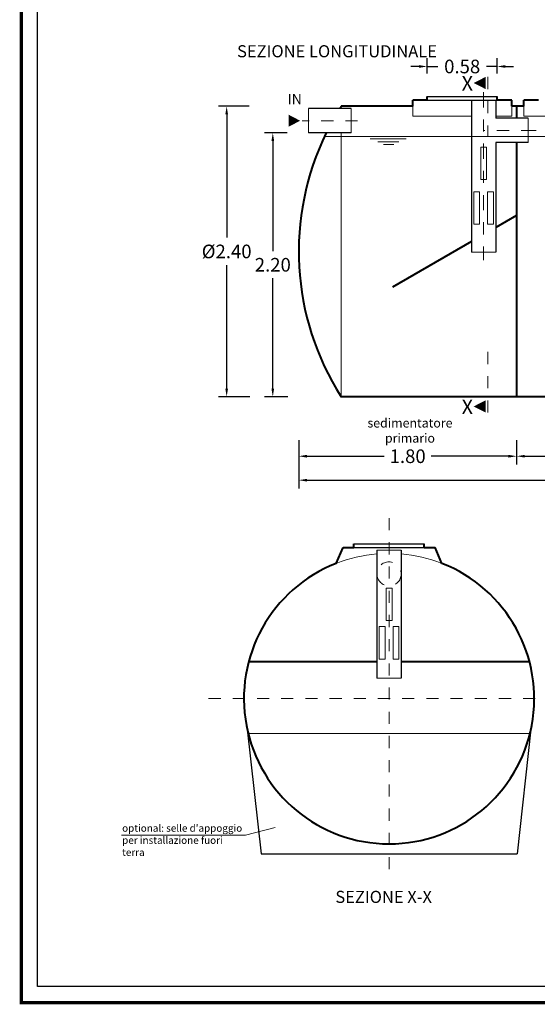
# Model space of a CAD drawing. Extents: x 355 to 786, y 224 to 246.
# Drawn here: x 577 to 581, y 230 to 238 of the extents above; entities that cross this region are included whole.
import ezdxf
from ezdxf.enums import TextEntityAlignment as Align

# ---------------------------------------------------------------- set-up
doc = ezdxf.new("R2010")
doc.units = 0
doc.header["$MEASUREMENT"] = 0
doc.linetypes.add('CENTER', pattern=[2, 1.25, -0.25, 0.25, -0.25])
doc.linetypes.add('DASHED', pattern=[0.75, 0.5, -0.25])
doc.layers.get('0').update_dxf_attribs({"linetype": 'CONTINUOUS'})
doc.layers.get('DEFPOINTS').update_dxf_attribs({"linetype": 'CONTINUOUS'})
for name, color, linetype, lineweight in [('fondo', 7, 'CONTINUOUS', 15), ('frecce', 8, 'CONTINUOUS', 15), ('livello acqua', 140, 'CONTINUOUS', 15), ('mezzeria', 8, 'CENTER', 15), ('quote', 1, 'CONTINUOUS', 15), ('SCRITTE', 1, 'CONTINUOUS', 15), ('sezioni', 5, 'CONTINUOUS', 40), ('sezz', 4, 'CONTINUOUS', 15), ('tubo', 40, 'CONTINUOUS', 15), ('tubosez', 30, 'CONTINUOUS', 30)]:
    doc.layers.add(name, color=color, linetype=linetype, lineweight=lineweight)
doc.styles.add('ARIAL', font='ARIAL.TTF')
doc.styles.add('RED', font='ARIAL.TTF')
doc.dimstyles.new('RED', dxfattribs={"dimscale": 0.045, "dimtxt": 2.5, "dimasz": 1.5, "dimexe": 1.5, "dimexo": 0, "dimgap": 1.2, "dimtad": 0, "dimtih": 1, "dimtoh": 1, "dimzin": 1, "dimdsep": 46, "dimtxsty": 'RED', "dimcen": 0, "dimadec": 0, "dimazin": 0, "dimtfac": 1, "dimtdec": 4, "dimtmove": 0, "dimatfit": 3, "dimfxl": 0, "dimtolj": 1, "dimtzin": 0, "dimarcsym": 0})

# ---------------------------------------------------------------- blocks, each defined once
blk = doc.blocks.new('*D103')
at = {"layer": 'DEFPOINTS', "color": 0}
for p in [(578.9775, 237.7703), (578.7926, 235.3703), (578.9845, 235.3703)]:
    blk.add_point(p, dxfattribs=at)
at = {"layer": 'quote', "color": 0, "lineweight": -2}
for p, q in [((578.9775, 237.7703), (578.7251, 237.7703)), ((578.7926, 237.7028), (578.7926, 236.6849)), ((578.7926, 235.4378), (578.7926, 236.4557)), ((578.9845, 235.3703), (578.7251, 235.3703))]:
    blk.add_line(p, q, dxfattribs=at)
at = {"layer": 'quote', "color": 0}
for points in [[(578.7813, 237.7028), (578.8038, 237.7028), (578.7926, 237.7703)], [(578.7813, 235.4378), (578.8038, 235.4378), (578.7926, 235.3703)]]:
    blk.add_solid(points, dxfattribs=at)
at = {"layer": 'quote', "color": 0, "insert": (578.7926, 236.5703), "char_height": 0.1125, "attachment_point": 5, "style": 'RED'}
blk.add_mtext('\\A1;%%C2.40', dxfattribs=at)
blk = doc.blocks.new('*D104')
at = {"layer": 'DEFPOINTS', "color": 0}
for p in [(579.2914, 237.5503), (579.174, 235.3703), (579.2984, 235.3703)]:
    blk.add_point(p, dxfattribs=at)
at = {"layer": 'quote', "color": 0, "lineweight": -2}
for p, q in [((579.2914, 237.5503), (579.1065, 237.5503)), ((579.174, 237.4828), (579.174, 236.5717)), ((579.174, 235.4378), (579.174, 236.3489)), ((579.2984, 235.3703), (579.1065, 235.3703))]:
    blk.add_line(p, q, dxfattribs=at)
at = {"layer": 'quote', "color": 0}
for points in [[(579.1627, 237.4828), (579.1852, 237.4828), (579.174, 237.5503)], [(579.1627, 235.4378), (579.1852, 235.4378), (579.174, 235.3703)]]:
    blk.add_solid(points, dxfattribs=at)
at = {"layer": 'quote', "color": 0, "insert": (579.174, 236.4603), "char_height": 0.1125, "attachment_point": 5, "style": 'RED'}
blk.add_mtext('\\A1;2.20', dxfattribs=at)
blk = doc.blocks.new('*D109')
at = {"layer": 'DEFPOINTS', "color": 0}
for p in [(581.0296, 238.0984), (580.4496, 238.0407), (581.0296, 238.0407)]:
    blk.add_point(p, dxfattribs=at)
at = {"layer": 'quote', "color": 0, "lineweight": -2}
for p, q in [((580.3821, 238.0984), (580.3146, 238.0984)), ((580.4496, 238.0407), (580.4496, 238.1659)), ((580.4496, 238.0984), (580.5393, 238.0984)), ((581.0296, 238.0984), (580.9398, 238.0984)), ((581.0296, 238.0407), (581.0296, 238.1659)), ((581.0971, 238.0984), (581.1646, 238.0984))]:
    blk.add_line(p, q, dxfattribs=at)
at = {"layer": 'quote', "color": 0}
for points in [[(580.3821, 238.1097), (580.3821, 238.0872), (580.4496, 238.0984)], [(581.0971, 238.1097), (581.0971, 238.0872), (581.0296, 238.0984)]]:
    blk.add_solid(points, dxfattribs=at)
at = {"layer": 'quote', "color": 0, "insert": (580.7396, 238.0984), "char_height": 0.1125, "attachment_point": 5, "style": 'RED'}
blk.add_mtext('\\A1;0.58', dxfattribs=at)
blk = doc.blocks.new('*D110')
at = {"layer": 'DEFPOINTS', "color": 0}
for p in [(579.3888, 234.9066), (584.1888, 234.9066), (584.1888, 234.6807)]:
    blk.add_point(p, dxfattribs=at)
at = {"layer": 'quote', "color": 0, "lineweight": -2}
for p, q in [((579.3888, 234.9066), (579.3888, 234.6132)), ((584.1888, 234.9066), (584.1888, 234.6132)), ((579.4563, 234.6807), (581.5867, 234.6807)), ((584.1213, 234.6807), (581.991, 234.6807))]:
    blk.add_line(p, q, dxfattribs=at)
at = {"layer": 'quote', "color": 0}
for points in [[(579.4563, 234.6919), (579.4563, 234.6694), (579.3888, 234.6807)], [(584.1213, 234.6919), (584.1213, 234.6694), (584.1888, 234.6807)]]:
    blk.add_solid(points, dxfattribs=at)
at = {"layer": 'quote', "color": 0, "insert": (581.7888, 234.6807), "char_height": 0.1125, "attachment_point": 5, "style": 'RED'}
blk.add_mtext('\\A1;4.80', dxfattribs=at)
blk = doc.blocks.new('*D113')
at = {"layer": 'DEFPOINTS', "color": 0}
for p in [(579.3888, 235.0104), (581.1888, 235.0104), (581.1888, 234.8786)]:
    blk.add_point(p, dxfattribs=at)
at = {"layer": 'quote', "color": 0, "lineweight": -2}
for p, q in [((579.3888, 235.0104), (579.3888, 234.8111)), ((581.1888, 235.0104), (581.1888, 234.8111)), ((579.4563, 234.8786), (580.0942, 234.8786)), ((581.1213, 234.8786), (580.4835, 234.8786))]:
    blk.add_line(p, q, dxfattribs=at)
at = {"layer": 'quote', "color": 0}
for points in [[(579.4563, 234.8898), (579.4563, 234.8673), (579.3888, 234.8786)], [(581.1213, 234.8898), (581.1213, 234.8673), (581.1888, 234.8786)]]:
    blk.add_solid(points, dxfattribs=at)
at = {"layer": 'quote', "color": 0, "insert": (580.2888, 234.8786), "char_height": 0.1125, "attachment_point": 5, "style": 'RED'}
blk.add_mtext('\\A1;1.80', dxfattribs=at)
blk = doc.blocks.new('*D114')
at = {"layer": 'DEFPOINTS', "color": 0}
for p in [(581.1888, 235.0104), (583.2888, 235.0104), (583.2888, 234.8786)]:
    blk.add_point(p, dxfattribs=at)
at = {"layer": 'quote', "color": 0, "lineweight": -2}
for p, q in [((581.1888, 235.0104), (581.1888, 234.8111)), ((583.2888, 235.0104), (583.2888, 234.8111)), ((581.2563, 234.8786), (582.038, 234.8786)), ((583.2213, 234.8786), (582.4397, 234.8786))]:
    blk.add_line(p, q, dxfattribs=at)
at = {"layer": 'quote', "color": 0}
for points in [[(581.2563, 234.8898), (581.2563, 234.8673), (581.1888, 234.8786)], [(583.2213, 234.8898), (583.2213, 234.8673), (583.2888, 234.8786)]]:
    blk.add_solid(points, dxfattribs=at)
at = {"layer": 'quote', "color": 0, "insert": (582.2388, 234.8786), "char_height": 0.1125, "attachment_point": 5, "style": 'RED'}
blk.add_mtext('\\A1;2.10', dxfattribs=at)

msp = doc.modelspace()

# ---------------------------------------------------------------- linework, layer by layer
for p, q in [((580.4496, 237.8503), (581.0296, 237.8503)), ((580.4496, 237.8503), (581.0296, 237.8503)), ((580.4496, 237.8203), (581.0296, 237.8203)), ((579.8452, 234.1558), (580.4252, 234.1558)), ((579.8452, 234.1258), (580.4252, 234.1258)), ((578.9622, 232.6224), (579.0765, 231.5935)), ((581.3081, 232.6224), (581.1938, 231.5935)), ((579.0765, 231.5935), (581.1938, 231.5935))]:
    msp.add_line(p, q)
at = {"const_width": 0.027}
msp.add_lwpolyline([(577.0949, 230.364), (577.0949, 244.8722), (586.4828, 244.8722), (586.4828, 230.364)], close=True, dxfattribs=at)
msp.add_lwpolyline([(577.2297, 230.4988), (577.2297, 244.7374), (586.3479, 244.7374), (586.3479, 230.4988)], close=True)
at = {"layer": 'fondo'}
for p, q in [((579.7388, 237.7703), (579.7388, 237.7503)), ((580.3306, 237.7703), (580.3306, 237.6882)), ((581.1506, 237.7703), (581.1506, 237.6882)), ((581.2506, 237.7703), (581.2506, 237.6882)), ((580.3306, 237.6882), (580.8168, 237.6882)), ((581.0168, 237.6882), (581.1506, 237.6882)), ((581.2506, 237.6882), (581.7818, 237.6882)), ((579.7388, 235.3703), (579.7388, 237.5503)), ((581.3, 232.5876), (578.9703, 232.5876))]:
    msp.add_line(p, q, dxfattribs=at)
for start, end in [(94.77244, 111.29044), (68.70956, 85.22756)]:
    msp.add_arc((580.1352, 232.8737), 1.2019, start, end, dxfattribs=at)
at = {"layer": 'frecce'}
msp.add_lwpolyline([(579.3044, 237.6503, 0.1, 0, 0), (579.4, 237.6503, 0, 0, 0)], format="xyseb", dxfattribs=at)
at = {"layer": 'livello acqua'}
for p, q in [((579.6011, 237.5203), (583.4547, 237.5203)), ((579.9796, 237.5012), (580.2773, 237.5012)), ((580.0433, 237.4756), (580.2147, 237.4756)), ((580.0895, 237.454), (580.1746, 237.454))]:
    msp.add_line(p, q, dxfattribs=at)
at = {"layer": 'mezzeria', "ltscale": 0.1}
for p, q in [((580.9168, 237.8859), (580.9168, 236.4973)), ((581.3519, 237.5703), (580.9168, 237.5703))]:
    msp.add_line(p, q, dxfattribs=at)
at = {"layer": 'mezzeria', "ltscale": 0.05}
msp.add_line((579.8747, 237.6503), (579.4163, 237.6503), dxfattribs=at)
at = {"layer": 'mezzeria', "ltscale": 0.06}
for p, q in [((580.1352, 234.3675), (580.1352, 231.384)), ((578.6434, 232.8758), (581.6269, 232.8758))]:
    msp.add_line(p, q, dxfattribs=at)
at = {"layer": 'SCRITTE'}
for q in [(579.1927, 231.8102), (577.9233, 231.7466)]:
    msp.add_line((578.9477, 231.7466), q, dxfattribs=at)
at = {"layer": 'sezioni'}
for p, q in [((580.3306, 237.7703), (579.7388, 237.7703)), ((580.3306, 237.7703), (580.3306, 237.8203)), ((580.4496, 237.8203), (580.3306, 237.8203)), ((580.4496, 237.8203), (580.4496, 237.8503)), ((580.4496, 237.8203), (580.4496, 237.8503)), ((581.0296, 237.8203), (581.0296, 237.8503)), ((581.0296, 237.8203), (581.0296, 237.8503)), ((581.1506, 237.8203), (581.0296, 237.8203)), ((581.1506, 237.8203), (581.0506, 237.8203)), ((581.1506, 237.8203), (581.0506, 237.8203)), ((581.1506, 237.7703), (581.1506, 237.8203)), ((581.1506, 237.7703), (581.1506, 237.8203)), ((581.2506, 237.7703), (581.1506, 237.7703)), ((581.1888, 237.7703), (581.1888, 237.6703)), ((581.2506, 237.7703), (581.2506, 237.8203)), ((581.3696, 237.8203), (581.2506, 237.8203)), ((581.1888, 237.4703), (581.1888, 235.3703)), ((581.1888, 236.8663), (581.0168, 236.767)), ((580.8168, 236.6515), (580.1635, 236.2743)), ((583.8388, 235.3703), (579.7388, 235.3703)), ((579.6987, 233.9936), (579.7552, 234.1258)), ((579.7552, 234.1258), (579.8452, 234.1258)), ((579.8452, 234.1258), (579.8452, 234.1558)), ((580.4252, 234.1258), (580.4252, 234.1558)), ((580.4252, 234.1258), (580.5152, 234.1258)), ((580.5716, 233.9936), (580.5152, 234.1258)), ((580.0352, 233.1795), (578.9742, 233.1795)), ((581.2961, 233.1795), (580.2352, 233.1795))]:
    msp.add_line(p, q, dxfattribs=at)
for centre, radius, start, end in [((581.621, 236.5703), 2.2321, 147.47959, 148.08639), ((581.621, 236.5703), 2.2321, 153.95735, 212.52041), ((580.1352, 232.8758), 1.2, 111.32664, 68.67336)]:
    msp.add_arc(centre, radius, start, end, dxfattribs=at)
at = {"layer": 'sezz', "linetype": 'DASHED', "ltscale": 0.1}
for p, q in [((580.9527, 238.0119), (580.9527, 237.5161)), ((580.9527, 235.2398), (580.9527, 235.7724))]:
    msp.add_line(p, q, dxfattribs=at)
at = {"layer": 'sezz'}
for points in [[(580.8344, 237.962, 0, 0.1, 0), (580.9329, 237.962, 0.1, 0.1, 0)], [(580.8344, 235.2898, 0, 0.1, 0), (580.9329, 235.2898, 0.1, 0.1, 0)]]:
    msp.add_lwpolyline(points, format="xyseb", dxfattribs=at)
at = {"layer": 'tubo'}
for p, q in [((581.0168, 237.8186), (580.8168, 237.8186)), ((579.4701, 237.7503), (579.4701, 237.5503)), ((579.8209, 237.7503), (579.8209, 237.5503)), ((581.2846, 237.6703), (581.2846, 237.4703)), ((580.8168, 236.5646), (581.0168, 236.5646)), ((580.2352, 234.1014), (580.0352, 234.1014)), ((580.0352, 233.0444), (580.2352, 233.0444))]:
    msp.add_line(p, q, dxfattribs=at)
for points in [[(580.8925, 237.4321), (580.941, 237.4321), (580.941, 237.1634), (580.8925, 237.1634)], [(580.8354, 237.0632), (580.8839, 237.0632), (580.8839, 236.7945), (580.8354, 236.7945)], [(580.9982, 237.0632), (580.9497, 237.0632), (580.9497, 236.7945), (580.9982, 236.7945)], [(580.1109, 233.789), (580.1594, 233.789), (580.1594, 233.5203), (580.1109, 233.5203)], [(580.0537, 233.4719), (580.1023, 233.4719), (580.1023, 233.2032), (580.0537, 233.2032)], [(580.2166, 233.4719), (580.1681, 233.4719), (580.1681, 233.2032), (580.2166, 233.2032)]]:
    msp.add_lwpolyline(points, close=True, dxfattribs=at)
at = {"layer": 'tubo', "linetype": 'DASHED', "ltscale": 0.1}
msp.add_circle((580.1352, 233.906), 0.1, dxfattribs=at)
at = {"layer": 'tubosez'}
for p, q in [((580.8168, 237.8186), (580.8168, 236.5646)), ((581.0168, 237.8186), (581.0168, 237.6703)), ((579.8209, 237.7503), (579.4701, 237.7503)), ((581.2846, 237.6703), (581.0168, 237.6703)), ((579.8209, 237.5503), (579.4701, 237.5503)), ((581.0168, 237.4703), (581.0168, 236.5646)), ((581.2846, 237.4703), (581.0168, 237.4703)), ((580.0352, 234.1014), (580.0352, 233.0444)), ((580.2352, 234.1014), (580.2352, 233.0444))]:
    msp.add_line(p, q, dxfattribs=at)

# ---------------------------------------------------------------- texts
at = {"layer": 'SCRITTE', "style": 'ARIAL'}
for s, height, p in [('SEZIONE LONGITUDINALE', 0.1, (578.8786, 238.2243)), ('IN', 0.085, (579.2965, 237.8288)), ('SEZIONE X-X', 0.1, (579.6911, 231.238))]:
    msp.add_text(s, height=height, dxfattribs=at).set_placement(p, align=Align.MIDDLE_LEFT)
for s, insert, char_height, width, attachment_point in [('sedimentatore\\Pprimario', (580.3079, 235.1907), 0.075, 0.845022, 2), ("optional: selle d'appoggio per installazione fuori terra", (577.9286, 231.8362), 0.06, 1.001495, 1)]:
    msp.add_mtext(s, dxfattribs=dict(at, insert=insert, char_height=char_height, width=width, attachment_point=attachment_point))
at = {"layer": 'sezz', "style": 'ARIAL'}
for p in [(580.7354, 237.9586), (580.7354, 235.2864)]:
    msp.add_text('X', height=0.12, dxfattribs=at).set_placement(p, align=Align.MIDDLE_LEFT)

# ---------------------------------------------------------------- dimensions: what is measured, and where the dimension line sits
at = {"layer": 'quote'}
for base, p1, p2, picture, middle in [((581.0296, 238.0984), (580.4496, 238.0407), (581.0296, 238.0407), '*D109', (580.7396, 238.0984)), ((581.1888, 234.8786), (579.3888, 235.0104), (581.1888, 235.0104), '*D113', (580.2888, 234.8786)), ((583.2888, 234.8786), (581.1888, 235.0104), (583.2888, 235.0104), '*D114', (582.2388, 234.8786)), ((584.1888, 234.6807), (579.3888, 234.9066), (584.1888, 234.9066), '*D110', (581.7888, 234.6807))]:
    dim = msp.add_linear_dim(base=base, p1=p1, p2=p2, dimstyle='RED', dxfattribs=at)
    dim.commit()
    dim.dimension.update_dxf_attribs({"geometry": picture, "text_midpoint": middle})
for base, p1, p2, text, picture, middle in [((578.7926, 235.3703), (578.9775, 237.7703), (578.9845, 235.3703), '%%C<>', '*D103', (578.7926, 236.5703)), ((579.174, 235.3703), (579.2914, 237.5503), (579.2984, 235.3703), '2.20', '*D104', (579.174, 236.4603))]:
    dim = msp.add_linear_dim(base=base, p1=p1, p2=p2, angle=90, text=text, dimstyle='RED', dxfattribs=at)
    dim.commit()
    dim.dimension.update_dxf_attribs({"geometry": picture, "text_midpoint": middle})

doc.saveas('drawing.dxf')
